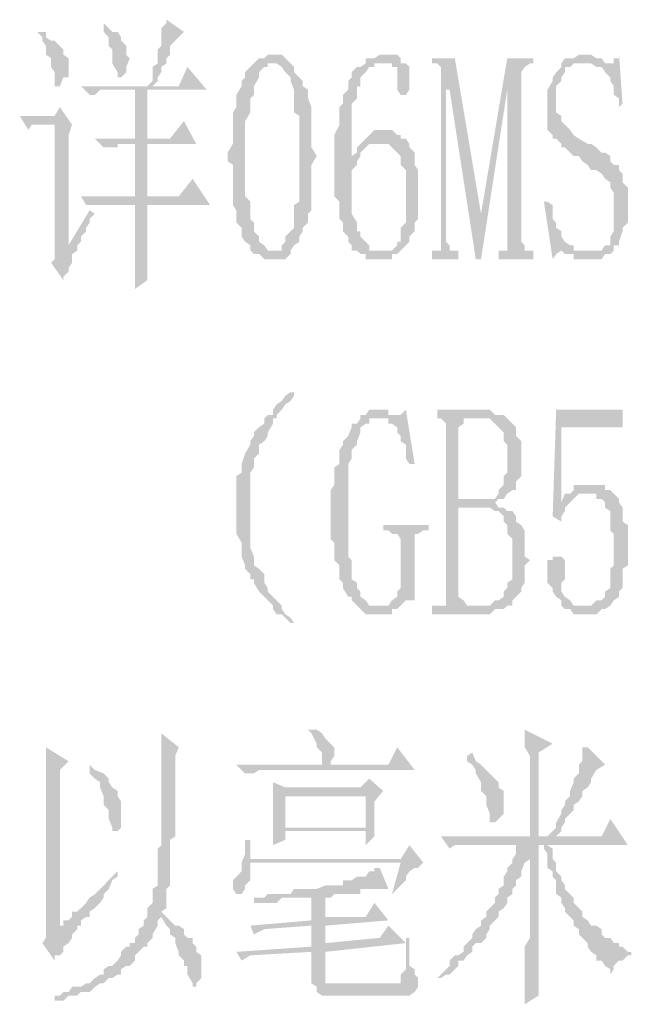
# Paper-space layout '05大样A3' of a CAD drawing. Extents: x 500 to 4453, y 0 to 297.
# Drawn here: x 2427 to 2436, y 159 to 173 of the extents above; entities that cross this region are included whole.
import ezdxf

# ---------------------------------------------------------------- set-up
doc = ezdxf.new("R2010")
doc.units = 0
doc.layers.add('PDF_几何图形', color=7, linetype='CONTINUOUS')
doc.layers.add('PDF_实体填充', color=7, linetype='CONTINUOUS')

psp = doc.layouts.new('05大样A3')

# ---------------------------------------------------------------- hatches: boundary and pattern name
at = {"layer": 'PDF_几何图形', "linetype": 'Continuous', "transparency": 33554687}
for points in [[(2429.063, 172.619), (2429.063, 172.569), (2428.988, 172.494), (2428.988, 172.444), (2428.988, 172.318), (2428.988, 172.243), (2428.938, 172.193), (2428.938, 172.068), (2428.938, 171.993), (2428.863, 171.943), (2428.863, 171.868), (2428.863, 171.743), (2428.788, 171.668), (2428.863, 171.668), (2428.938, 171.743), (2428.938, 171.793), (2428.988, 171.868), (2428.988, 171.943), (2429.063, 171.993), (2429.063, 172.068), (2429.113, 172.118), (2429.113, 172.243), (2429.188, 172.318), (2429.313, 172.444)], [(2428.163, 172.569), (2428.163, 172.569), (2428.163, 172.494), (2428.163, 172.444), (2428.238, 172.368), (2428.238, 172.243), (2428.288, 172.193), (2428.288, 172.118), (2428.288, 172.068), (2428.288, 171.993), (2428.363, 171.868), (2428.363, 171.793), (2428.413, 171.793), (2428.488, 171.868), (2428.488, 171.943), (2428.538, 172.068), (2428.488, 172.118), (2428.488, 172.243), (2428.413, 172.318), (2428.413, 172.368), (2428.363, 172.444), (2428.288, 172.444), (2428.238, 172.494)], [(2427.287, 172.444), (2427.212, 172.444), (2427.287, 172.368), (2427.287, 172.318), (2427.337, 172.243), (2427.337, 172.118), (2427.412, 172.068), (2427.412, 171.993), (2427.412, 171.943), (2427.462, 171.868), (2427.462, 171.793), (2427.462, 171.668), (2427.537, 171.668), (2427.587, 171.793), (2427.662, 171.793), (2427.662, 171.943), (2427.662, 171.993), (2427.662, 172.068), (2427.587, 172.118), (2427.587, 172.193), (2427.537, 172.243), (2427.462, 172.318), (2427.412, 172.318), (2427.337, 172.368), (2427.337, 172.444)], [(2430.588, 172.118), (2430.588, 172.118), (2430.513, 172.118), (2430.463, 172.068), (2430.388, 172.068), (2430.313, 171.993), (2430.263, 171.943), (2430.188, 171.868), (2430.188, 171.793), (2430.138, 171.743), (2430.138, 171.668), (2430.063, 171.543), (2430.063, 171.493), (2430.063, 171.418), (2430.063, 171.368), (2430.013, 171.293), (2430.013, 171.243), (2430.013, 171.118), (2430.013, 171.043), (2430.013, 170.918), (2430.013, 170.843), (2429.938, 170.718), (2429.938, 170.668), (2429.938, 170.593), (2430.013, 170.543), (2430.013, 170.418), (2430.013, 170.343), (2430.013, 170.218), (2430.013, 170.143), (2430.013, 170.018), (2430.013, 169.968), (2430.063, 169.893), (2430.063, 169.843), (2430.063, 169.768), (2430.063, 169.718), (2430.138, 169.643), (2430.138, 169.593), (2430.138, 169.518), (2430.188, 169.443), (2430.263, 169.393), (2430.263, 169.318), (2430.313, 169.268), (2430.388, 169.268), (2430.463, 169.193), (2430.513, 169.193), (2430.588, 169.193), (2430.638, 169.193), (2430.713, 169.193), (2430.763, 169.193), (2430.838, 169.268), (2430.838, 169.318), (2430.588, 169.318), (2430.513, 169.318), (2430.463, 169.393), (2430.388, 169.443), (2430.388, 169.518), (2430.313, 169.593), (2430.313, 169.643), (2430.313, 169.718), (2430.263, 169.768), (2430.263, 169.843), (2430.263, 169.893), (2430.263, 170.018), (2430.188, 170.093), (2430.188, 170.143), (2430.188, 170.293), (2430.188, 170.343), (2430.188, 170.468), (2430.188, 170.543), (2430.188, 170.668), (2430.188, 170.718), (2430.188, 170.843), (2430.188, 170.918), (2430.188, 170.968), (2430.188, 171.118), (2430.188, 171.168), (2430.263, 171.293), (2430.263, 171.368), (2430.263, 171.418), (2430.263, 171.493), (2430.313, 171.543), (2430.313, 171.618), (2430.313, 171.668), (2430.388, 171.793), (2430.388, 171.868), (2430.463, 171.943), (2430.513, 171.943), (2430.513, 171.993), (2430.588, 171.993), (2430.838, 171.993), (2430.763, 172.068), (2430.713, 172.118), (2430.638, 172.118)], [(2432.239, 172.118), (2432.164, 172.118), (2432.114, 172.118), (2432.039, 172.068), (2431.964, 172.068), (2431.914, 172.068), (2431.914, 171.993), (2431.839, 171.943), (2431.789, 171.943), (2431.713, 171.868), (2431.713, 171.793), (2431.663, 171.743), (2431.663, 171.668), (2431.663, 171.618), (2431.588, 171.543), (2431.588, 171.493), (2431.588, 171.418), (2431.538, 171.368), (2431.538, 171.243), (2431.538, 171.168), (2431.538, 171.118), (2431.463, 170.968), (2431.463, 170.918), (2431.463, 170.843), (2431.463, 170.718), (2431.463, 170.593), (2431.463, 170.543), (2431.463, 170.468), (2431.463, 170.418), (2431.463, 170.293), (2431.463, 170.218), (2431.463, 170.093), (2431.538, 170.018), (2431.538, 169.968), (2431.538, 169.843), (2431.538, 169.768), (2431.588, 169.718), (2431.588, 169.643), (2431.588, 169.593), (2431.663, 169.518), (2431.663, 169.443), (2431.713, 169.393), (2431.713, 169.318), (2431.789, 169.318), (2431.839, 169.268), (2431.914, 169.268), (2431.914, 169.193), (2431.964, 169.193), (2432.039, 169.193), (2432.114, 169.193), (2432.164, 169.193), (2432.239, 169.193), (2432.289, 169.193), (2432.289, 169.268), (2432.364, 169.268), (2432.114, 169.318), (2432.039, 169.318), (2431.964, 169.318), (2431.964, 169.393), (2431.914, 169.443), (2431.839, 169.518), (2431.839, 169.593), (2431.789, 169.593), (2431.789, 169.643), (2431.789, 169.718), (2431.713, 169.843), (2431.713, 169.893), (2431.713, 169.968), (2431.713, 170.093), (2431.713, 170.143), (2431.713, 170.293), (2431.713, 170.343), (2431.713, 170.468), (2431.789, 170.543), (2431.713, 170.593), (2431.713, 170.718), (2431.713, 170.843), (2431.713, 170.918), (2431.713, 171.043), (2431.713, 171.168), (2431.713, 171.243), (2431.713, 171.293), (2431.713, 171.418), (2431.789, 171.493), (2431.789, 171.543), (2431.789, 171.618), (2431.789, 171.668), (2431.839, 171.668), (2431.839, 171.743), (2431.839, 171.793), (2431.914, 171.868), (2431.964, 171.943), (2432.039, 171.943), (2432.039, 171.993), (2432.114, 171.993), (2432.164, 171.993), (2432.414, 171.993), (2432.414, 172.068), (2432.364, 172.118), (2432.289, 172.118)], [(2433.189, 172.068), (2432.864, 172.068), (2432.864, 171.993), (2432.939, 171.993), (2432.989, 171.943), (2432.989, 171.868), (2433.114, 171.618), (2433.489, 169.193), (2433.564, 169.843)], [(2434.314, 172.068), (2433.939, 172.068), (2433.564, 169.843), (2433.489, 169.193), (2433.564, 169.193), (2433.939, 171.618), (2434.139, 171.868), (2434.189, 171.943), (2434.264, 171.993), (2434.314, 171.993)], [(2435.014, 172.118), (2435.014, 172.118), (2434.964, 172.118), (2434.889, 172.068), (2434.839, 172.068), (2434.764, 172.068), (2434.714, 171.993), (2434.714, 171.943), (2434.639, 171.868), (2434.589, 171.793), (2434.589, 171.743), (2434.514, 171.618), (2434.514, 171.543), (2434.514, 171.493), (2434.514, 171.418), (2434.514, 171.368), (2434.514, 171.293), (2434.514, 171.243), (2434.514, 171.118), (2434.514, 171.043), (2434.589, 170.968), (2434.589, 170.918), (2434.639, 170.918), (2434.714, 170.843), (2434.714, 170.793), (2434.764, 170.793), (2434.839, 170.718), (2434.889, 170.668), (2434.964, 170.668), (2435.014, 170.593), (2435.089, 170.543), (2435.139, 170.468), (2435.214, 170.468), (2435.289, 170.418), (2435.339, 170.343), (2435.414, 170.293), (2435.414, 170.218), (2435.464, 170.143), (2435.464, 170.093), (2435.464, 170.018), (2435.464, 169.968), (2435.464, 169.843), (2435.464, 169.768), (2435.464, 169.643), (2435.464, 169.593), (2435.414, 169.518), (2435.414, 169.443), (2435.414, 169.393), (2435.339, 169.393), (2435.289, 169.318), (2435.214, 169.318), (2435.139, 169.318), (2435.089, 169.318), (2434.714, 169.318), (2434.764, 169.268), (2434.839, 169.268), (2434.889, 169.268), (2434.889, 169.193), (2434.964, 169.193), (2435.014, 169.193), (2435.089, 169.193), (2435.139, 169.193), (2435.214, 169.193), (2435.289, 169.193), (2435.339, 169.268), (2435.414, 169.268), (2435.464, 169.318), (2435.464, 169.393), (2435.539, 169.393), (2435.539, 169.443), (2435.589, 169.593), (2435.589, 169.643), (2435.665, 169.718), (2435.665, 169.768), (2435.665, 169.843), (2435.665, 169.968), (2435.665, 170.093), (2435.665, 170.143), (2435.665, 170.218), (2435.589, 170.293), (2435.589, 170.418), (2435.539, 170.468), (2435.539, 170.543), (2435.464, 170.543), (2435.414, 170.593), (2435.414, 170.668), (2435.339, 170.718), (2435.289, 170.718), (2435.214, 170.793), (2435.139, 170.843), (2435.089, 170.843), (2434.964, 170.918), (2434.889, 170.968), (2434.839, 171.043), (2434.764, 171.118), (2434.714, 171.168), (2434.714, 171.243), (2434.639, 171.293), (2434.639, 171.368), (2434.639, 171.418), (2434.639, 171.493), (2434.639, 171.618), (2434.639, 171.668), (2434.714, 171.743), (2434.714, 171.793), (2434.764, 171.868), (2434.764, 171.943), (2434.839, 171.943), (2434.889, 171.993), (2434.964, 171.993), (2435.014, 171.993), (2435.414, 171.993), (2435.339, 171.993), (2435.289, 172.068), (2435.214, 172.068), (2435.139, 172.118), (2435.089, 172.118)], [(2435.539, 172.118), (2435.539, 172.068), (2435.464, 172.068), (2435.464, 171.993), (2435.414, 171.993), (2435.014, 171.993), (2435.089, 171.993), (2435.139, 171.993), (2435.214, 171.943), (2435.289, 171.943), (2435.339, 171.868), (2435.414, 171.793), (2435.414, 171.743), (2435.464, 171.668), (2435.464, 171.543), (2435.539, 171.493), (2435.539, 171.368), (2435.589, 171.418)], [(2429.363, 171.943), (2429.238, 171.668), (2428.863, 171.668), (2428.788, 171.668), (2427.838, 171.668), (2427.963, 171.543), (2428.038, 171.543), (2428.113, 171.618), (2428.163, 171.618), (2428.613, 171.618), (2428.788, 171.618), (2429.638, 171.618)], [(2430.838, 171.993), (2430.588, 171.993), (2430.638, 171.993), (2430.713, 171.943), (2430.763, 171.868), (2430.838, 171.793), (2430.838, 171.743), (2430.888, 171.618), (2430.888, 171.543), (2430.888, 171.418), (2430.888, 171.368), (2430.888, 171.293), (2430.963, 171.243), (2430.963, 171.118), (2430.963, 171.043), (2430.963, 170.968), (2430.963, 170.843), (2430.963, 170.793), (2430.963, 170.668), (2430.963, 170.593), (2430.963, 170.468), (2430.963, 170.343), (2430.963, 170.293), (2430.963, 170.218), (2430.963, 170.093), (2430.963, 170.018), (2430.888, 169.968), (2430.888, 169.843), (2430.888, 169.768), (2430.888, 169.718), (2430.888, 169.643), (2430.838, 169.593), (2430.763, 169.518), (2430.763, 169.443), (2430.713, 169.393), (2430.713, 169.318), (2430.638, 169.318), (2430.588, 169.318), (2430.838, 169.318), (2430.888, 169.393), (2430.963, 169.443), (2430.963, 169.518), (2431.013, 169.593), (2431.013, 169.643), (2431.088, 169.718), (2431.088, 169.768), (2431.088, 169.843), (2431.138, 169.893), (2431.138, 170.018), (2431.138, 170.093), (2431.138, 170.143), (2431.138, 170.293), (2431.138, 170.343), (2431.138, 170.468), (2431.138, 170.543), (2431.213, 170.668), (2431.138, 170.793), (2431.138, 170.843), (2431.138, 170.968), (2431.138, 171.043), (2431.138, 171.168), (2431.138, 171.243), (2431.138, 171.293), (2431.138, 171.368), (2431.088, 171.493), (2431.088, 171.543), (2431.088, 171.618), (2431.013, 171.668), (2431.013, 171.743), (2430.963, 171.793), (2430.888, 171.868), (2430.888, 171.943)], [(2432.414, 171.993), (2432.164, 171.993), (2432.239, 171.993), (2432.289, 171.993), (2432.289, 171.943), (2432.364, 171.943), (2432.364, 171.868), (2432.364, 171.793), (2432.364, 171.743), (2432.364, 171.668), (2432.364, 171.618), (2432.414, 171.543), (2432.489, 171.543), (2432.539, 171.618), (2432.539, 171.668), (2432.539, 171.743), (2432.539, 171.793), (2432.539, 171.943), (2432.489, 171.993)], [(2432.989, 171.868), (2432.989, 169.443), (2432.989, 169.393), (2432.989, 169.318), (2432.939, 169.318), (2432.864, 169.318), (2432.864, 169.193), (2433.239, 169.193), (2433.239, 169.318), (2433.189, 169.318), (2433.114, 169.318), (2433.114, 169.393), (2433.064, 169.443), (2433.064, 171.618), (2433.114, 171.618)], [(2434.139, 171.868), (2433.939, 171.618), (2433.939, 169.443), (2433.939, 169.393), (2433.939, 169.318), (2433.889, 169.318), (2433.814, 169.318), (2433.814, 169.193), (2434.314, 169.193), (2434.314, 169.318), (2434.264, 169.318), (2434.189, 169.318), (2434.189, 169.393), (2434.139, 169.443)], [(2427.537, 171.368), (2427.462, 171.243), (2426.962, 171.243), (2427.087, 171.043), (2427.137, 171.118), (2427.212, 171.118), (2427.287, 171.118), (2427.337, 171.118), (2427.462, 171.118), (2427.712, 171.118)], [(2427.712, 171.118), (2427.462, 171.118), (2427.462, 169.393), (2427.462, 169.318), (2427.462, 169.193), (2427.412, 169.143), (2427.587, 168.893), (2427.587, 168.943), (2427.662, 169.018), (2427.662, 169.068), (2427.712, 169.143), (2427.712, 169.268), (2427.787, 169.318), (2427.787, 169.393), (2427.662, 169.393), (2427.662, 170.968)], [(2429.313, 171.168), (2429.113, 170.918), (2428.788, 170.918), (2428.613, 170.918), (2428.038, 170.918), (2428.163, 170.793), (2428.238, 170.793), (2428.288, 170.793), (2428.363, 170.793), (2428.363, 170.843), (2428.613, 170.843), (2428.788, 170.843), (2429.488, 170.843)], [(2432.164, 171.043), (2432.114, 171.043), (2432.039, 171.043), (2431.964, 170.968), (2431.914, 170.918), (2431.839, 170.843), (2432.164, 170.843), (2432.239, 170.843), (2432.289, 170.793), (2432.364, 170.718), (2432.414, 170.668), (2432.414, 170.593), (2432.414, 170.543), (2432.489, 170.468), (2432.489, 170.343), (2432.489, 170.293), (2432.489, 170.143), (2432.489, 170.093), (2432.489, 170.018), (2432.489, 169.893), (2432.489, 169.843), (2432.489, 169.718), (2432.414, 169.643), (2432.414, 169.593), (2432.414, 169.518), (2432.414, 169.443), (2432.364, 169.443), (2432.364, 169.393), (2432.289, 169.318), (2432.239, 169.318), (2432.164, 169.318), (2432.114, 169.318), (2432.364, 169.268), (2432.414, 169.318), (2432.489, 169.393), (2432.539, 169.443), (2432.539, 169.518), (2432.614, 169.593), (2432.614, 169.643), (2432.614, 169.718), (2432.664, 169.768), (2432.664, 169.893), (2432.664, 169.968), (2432.664, 170.093), (2432.664, 170.143), (2432.664, 170.218), (2432.664, 170.293), (2432.664, 170.418), (2432.664, 170.468), (2432.614, 170.543), (2432.614, 170.593), (2432.614, 170.718), (2432.539, 170.793), (2432.539, 170.843), (2432.489, 170.918), (2432.414, 170.918), (2432.414, 170.968), (2432.364, 170.968), (2432.289, 171.043), (2432.239, 171.043)], [(2431.839, 170.843), (2431.789, 170.793), (2431.789, 170.718), (2431.713, 170.668), (2431.713, 170.593), (2431.789, 170.543), (2431.789, 170.593), (2431.839, 170.668), (2431.839, 170.718), (2431.914, 170.793), (2431.964, 170.843), (2432.039, 170.843), (2432.114, 170.843), (2432.164, 170.843)], [(2429.438, 170.343), (2429.238, 170.093), (2428.788, 170.093), (2428.613, 170.093), (2427.838, 170.093), (2427.913, 169.968), (2427.963, 169.968), (2428.038, 169.968), (2428.113, 169.968), (2428.163, 169.968), (2428.613, 169.968), (2428.788, 169.968), (2429.688, 169.968)], [(2428.788, 169.968), (2428.613, 169.968), (2428.613, 169.893), (2428.613, 169.768), (2428.613, 169.718), (2428.613, 169.643), (2428.613, 169.518), (2428.613, 169.443), (2428.613, 169.393), (2428.613, 169.268), (2428.613, 169.193), (2428.613, 169.143), (2428.613, 169.018), (2428.613, 168.943), (2428.613, 168.818), (2428.613, 168.768), (2428.788, 168.893), (2428.788, 168.943), (2428.788, 169.018), (2428.788, 169.068), (2428.788, 169.143), (2428.788, 169.193), (2428.788, 169.268), (2428.788, 169.393), (2428.788, 169.443), (2428.788, 169.593), (2428.788, 169.643), (2428.788, 169.768), (2428.788, 169.893)], [(2434.514, 170.018), (2434.464, 170.018), (2434.589, 169.193), (2434.639, 169.268), (2434.714, 169.318), (2435.089, 169.318), (2435.014, 169.318), (2434.964, 169.318), (2434.889, 169.318), (2434.889, 169.393), (2434.839, 169.393), (2434.764, 169.443), (2434.714, 169.518), (2434.714, 169.593), (2434.639, 169.643), (2434.639, 169.718), (2434.589, 169.768), (2434.589, 169.843), (2434.589, 169.968)], [(2427.963, 169.893), (2427.662, 169.393), (2427.787, 169.393), (2427.838, 169.443), (2427.838, 169.518), (2427.913, 169.593), (2427.913, 169.643), (2427.963, 169.718), (2427.963, 169.768), (2428.038, 169.843)], [(2430.838, 167.292), (2430.838, 167.292), (2430.763, 167.242), (2430.713, 167.167), (2430.638, 167.117), (2430.588, 167.042), (2430.588, 166.967), (2430.513, 166.967), (2430.463, 166.917), (2430.463, 166.842), (2430.388, 166.792), (2430.313, 166.717), (2430.313, 166.667), (2430.263, 166.592), (2430.263, 166.542), (2430.188, 166.417), (2430.138, 166.267), (2430.138, 166.217), (2430.138, 166.142), (2430.063, 166.092), (2430.063, 166.017), (2430.063, 165.892), (2430.063, 165.842), (2430.063, 165.767), (2430.063, 165.642), (2430.063, 165.592), (2430.063, 165.517), (2430.063, 165.392), (2430.063, 165.317), (2430.063, 165.267), (2430.138, 165.142), (2430.138, 165.067), (2430.138, 165.017), (2430.138, 164.942), (2430.188, 164.817), (2430.188, 164.767), (2430.263, 164.692), (2430.263, 164.617), (2430.313, 164.617), (2430.313, 164.567), (2430.388, 164.442), (2430.463, 164.367), (2430.513, 164.316), (2430.588, 164.241), (2430.588, 164.191), (2430.638, 164.116), (2430.713, 164.116), (2430.763, 164.066), (2430.838, 163.991), (2430.888, 163.991), (2430.838, 164.066), (2430.763, 164.116), (2430.713, 164.191), (2430.713, 164.241), (2430.638, 164.316), (2430.588, 164.367), (2430.513, 164.442), (2430.513, 164.492), (2430.463, 164.567), (2430.463, 164.692), (2430.388, 164.767), (2430.313, 164.817), (2430.313, 164.892), (2430.313, 164.942), (2430.263, 165.067), (2430.263, 165.142), (2430.263, 165.192), (2430.263, 165.317), (2430.263, 165.392), (2430.263, 165.517), (2430.263, 165.592), (2430.263, 165.717), (2430.263, 165.767), (2430.263, 165.892), (2430.263, 165.967), (2430.263, 166.092), (2430.263, 166.142), (2430.313, 166.217), (2430.313, 166.267), (2430.313, 166.342), (2430.388, 166.417), (2430.388, 166.467), (2430.388, 166.542), (2430.463, 166.592), (2430.513, 166.667), (2430.513, 166.717), (2430.588, 166.842), (2430.588, 166.917), (2430.638, 166.917), (2430.638, 166.967), (2430.713, 167.042), (2430.763, 167.117), (2430.838, 167.167), (2430.888, 167.242), (2430.888, 167.292)], [(2432.114, 167.042), (2432.114, 167.042), (2432.039, 167.042), (2431.964, 167.042), (2431.914, 166.967), (2431.839, 166.967), (2431.839, 166.917), (2431.789, 166.842), (2431.713, 166.842), (2431.713, 166.792), (2431.663, 166.667), (2431.588, 166.592), (2431.588, 166.542), (2431.538, 166.467), (2431.538, 166.417), (2431.538, 166.267), (2431.463, 166.217), (2431.463, 166.142), (2431.463, 166.092), (2431.463, 165.967), (2431.413, 165.892), (2431.413, 165.842), (2431.413, 165.717), (2431.413, 165.642), (2431.413, 165.517), (2431.413, 165.442), (2431.413, 165.392), (2431.413, 165.267), (2431.413, 165.192), (2431.463, 165.142), (2431.463, 165.017), (2431.463, 164.942), (2431.463, 164.892), (2431.538, 164.817), (2431.538, 164.692), (2431.538, 164.617), (2431.588, 164.567), (2431.588, 164.492), (2431.663, 164.367), (2431.713, 164.367), (2431.713, 164.316), (2431.789, 164.241), (2431.839, 164.191), (2431.914, 164.116), (2431.964, 164.116), (2432.039, 164.116), (2432.114, 164.116), (2432.164, 164.116), (2432.239, 164.116), (2432.289, 164.116), (2432.289, 164.191), (2432.364, 164.191), (2432.114, 164.241), (2432.039, 164.241), (2431.964, 164.241), (2431.914, 164.316), (2431.839, 164.367), (2431.839, 164.442), (2431.789, 164.492), (2431.789, 164.567), (2431.713, 164.617), (2431.713, 164.692), (2431.713, 164.767), (2431.713, 164.892), (2431.663, 164.942), (2431.663, 165.017), (2431.663, 165.142), (2431.663, 165.192), (2431.663, 165.267), (2431.663, 165.392), (2431.663, 165.442), (2431.663, 165.517), (2431.663, 165.642), (2431.663, 165.717), (2431.663, 165.842), (2431.663, 165.967), (2431.663, 166.017), (2431.663, 166.092), (2431.663, 166.217), (2431.663, 166.267), (2431.713, 166.342), (2431.713, 166.417), (2431.713, 166.467), (2431.789, 166.542), (2431.789, 166.592), (2431.839, 166.717), (2431.839, 166.792), (2431.914, 166.842), (2431.964, 166.842), (2431.964, 166.917), (2432.039, 166.917), (2432.114, 166.917), (2432.364, 166.967), (2432.239, 166.967), (2432.239, 167.042), (2432.164, 167.042)], [(2432.489, 167.042), (2432.489, 167.042), (2432.414, 166.967), (2432.364, 166.967), (2432.114, 166.917), (2432.164, 166.917), (2432.239, 166.917), (2432.239, 166.842), (2432.289, 166.842), (2432.364, 166.792), (2432.364, 166.717), (2432.414, 166.667), (2432.414, 166.592), (2432.489, 166.542), (2432.489, 166.467), (2432.489, 166.342), (2432.539, 166.267), (2432.614, 166.267)], [(2433.564, 167.042), (2432.939, 167.042), (2432.939, 166.917), (2432.989, 166.917), (2433.489, 166.917), (2433.564, 166.917), (2433.639, 166.917), (2433.689, 166.917), (2433.764, 166.842), (2433.814, 166.792), (2433.889, 166.717), (2433.889, 166.592), (2433.939, 166.542), (2433.939, 166.467), (2433.939, 166.342), (2433.939, 166.217), (2433.939, 166.142), (2433.889, 166.092), (2433.889, 166.017), (2433.889, 165.967), (2433.814, 165.892), (2433.814, 165.842), (2433.764, 165.767), (2433.689, 165.767), (2433.639, 165.767), (2433.564, 165.767), (2433.239, 165.767), (2433.764, 165.717), (2433.814, 165.767), (2433.889, 165.767), (2433.939, 165.842), (2434.014, 165.892), (2434.064, 165.892), (2434.064, 165.967), (2434.064, 166.017), (2434.139, 166.092), (2434.139, 166.142), (2434.139, 166.267), (2434.139, 166.342), (2434.139, 166.417), (2434.139, 166.542), (2434.139, 166.592), (2434.064, 166.667), (2434.064, 166.717), (2434.064, 166.792), (2434.014, 166.842), (2433.939, 166.917), (2433.889, 166.967), (2433.814, 166.967), (2433.764, 166.967), (2433.689, 167.042)], [(2435.589, 167.042), (2434.639, 167.042), (2434.589, 165.517), (2434.714, 165.442), (2434.714, 165.517), (2434.764, 165.592), (2434.714, 165.642), (2434.714, 166.792), (2435.589, 166.792)], [(2432.989, 166.917), (2432.989, 166.917), (2433.064, 166.842), (2433.064, 166.792), (2433.064, 164.367), (2433.064, 164.316), (2433.064, 164.241), (2432.989, 164.241), (2433.364, 164.241), (2433.314, 164.316), (2433.239, 164.367), (2433.239, 165.642), (2433.564, 165.642), (2433.814, 165.642), (2433.764, 165.717), (2433.239, 165.767), (2433.239, 166.792), (2433.314, 166.842), (2433.314, 166.917), (2433.364, 166.917), (2433.489, 166.917)], [(2435.139, 165.967), (2435.089, 165.967), (2435.014, 165.967), (2434.964, 165.967), (2434.889, 165.967), (2434.889, 165.892), (2434.839, 165.842), (2435.089, 165.842), (2435.139, 165.842), (2435.214, 165.842), (2435.214, 165.767), (2435.289, 165.767), (2435.339, 165.717), (2435.339, 165.642), (2435.414, 165.592), (2435.414, 165.517), (2435.414, 165.442), (2435.414, 165.317), (2435.464, 165.267), (2435.464, 165.142), (2435.464, 165.067), (2435.464, 165.017), (2435.464, 164.892), (2435.464, 164.817), (2435.414, 164.767), (2435.414, 164.617), (2435.414, 164.567), (2435.414, 164.492), (2435.339, 164.442), (2435.339, 164.367), (2435.289, 164.316), (2435.214, 164.316), (2435.139, 164.241), (2435.089, 164.241), (2435.414, 164.241), (2435.464, 164.316), (2435.539, 164.367), (2435.539, 164.442), (2435.589, 164.492), (2435.589, 164.567), (2435.589, 164.617), (2435.589, 164.767), (2435.665, 164.817), (2435.665, 164.892), (2435.665, 165.017), (2435.665, 165.067), (2435.665, 165.142), (2435.665, 165.192), (2435.665, 165.317), (2435.665, 165.392), (2435.589, 165.442), (2435.589, 165.592), (2435.589, 165.642), (2435.539, 165.717), (2435.539, 165.767), (2435.464, 165.842), (2435.414, 165.892), (2435.339, 165.892), (2435.339, 165.967), (2435.289, 165.967), (2435.214, 165.967)], [(2434.839, 165.842), (2434.764, 165.842), (2434.714, 165.717), (2434.714, 165.642), (2434.764, 165.592), (2434.764, 165.642), (2434.839, 165.717), (2434.889, 165.767), (2434.964, 165.842), (2435.014, 165.842), (2435.089, 165.842)], [(2433.814, 165.642), (2433.564, 165.642), (2433.639, 165.642), (2433.689, 165.642), (2433.764, 165.592), (2433.814, 165.592), (2433.889, 165.517), (2433.889, 165.442), (2433.939, 165.392), (2433.939, 165.317), (2433.939, 165.267), (2434.014, 165.192), (2434.014, 165.142), (2434.014, 165.017), (2434.014, 164.942), (2434.014, 164.892), (2434.014, 164.817), (2434.014, 164.692), (2434.014, 164.617), (2433.939, 164.567), (2433.939, 164.492), (2433.889, 164.442), (2433.889, 164.367), (2433.814, 164.316), (2433.764, 164.316), (2433.689, 164.241), (2433.639, 164.241), (2433.564, 164.241), (2433.364, 164.241), (2432.989, 164.241), (2432.864, 164.241), (2432.864, 164.116), (2433.639, 164.116), (2433.689, 164.116), (2433.764, 164.191), (2433.814, 164.191), (2433.889, 164.191), (2433.939, 164.241), (2434.014, 164.241), (2434.014, 164.316), (2434.064, 164.367), (2434.139, 164.442), (2434.139, 164.492), (2434.189, 164.567), (2434.189, 164.617), (2434.189, 164.692), (2434.189, 164.817), (2434.264, 164.892), (2434.189, 164.942), (2434.189, 165.067), (2434.189, 165.142), (2434.189, 165.192), (2434.189, 165.317), (2434.139, 165.392), (2434.064, 165.442), (2434.064, 165.517), (2434.014, 165.592), (2433.939, 165.592), (2433.889, 165.642)], [(2432.814, 165.392), (2432.164, 165.392), (2432.164, 165.317), (2432.239, 165.317), (2432.289, 165.267), (2432.364, 165.267), (2432.414, 165.192), (2432.414, 165.067), (2432.414, 164.567), (2432.414, 164.492), (2432.364, 164.442), (2432.364, 164.367), (2432.289, 164.316), (2432.539, 164.316), (2432.614, 164.316), (2432.614, 165.142), (2432.614, 165.192), (2432.614, 165.267), (2432.664, 165.267), (2432.739, 165.317), (2432.814, 165.317)], [(2434.639, 164.942), (2434.639, 164.942), (2434.589, 164.942), (2434.589, 164.892), (2434.514, 164.892), (2434.514, 164.817), (2434.514, 164.692), (2434.514, 164.617), (2434.514, 164.567), (2434.589, 164.492), (2434.589, 164.442), (2434.639, 164.367), (2434.714, 164.316), (2434.714, 164.241), (2434.764, 164.191), (2434.839, 164.191), (2434.889, 164.116), (2434.964, 164.116), (2435.014, 164.116), (2435.089, 164.116), (2435.139, 164.116), (2435.214, 164.116), (2435.289, 164.191), (2435.339, 164.191), (2435.414, 164.241), (2435.089, 164.241), (2435.014, 164.241), (2434.964, 164.241), (2434.889, 164.241), (2434.839, 164.316), (2434.764, 164.367), (2434.714, 164.442), (2434.714, 164.492), (2434.714, 164.567), (2434.764, 164.617), (2434.764, 164.692), (2434.764, 164.767), (2434.764, 164.817), (2434.764, 164.892), (2434.714, 164.942)], [(2432.289, 164.316), (2432.289, 164.316), (2432.239, 164.241), (2432.164, 164.241), (2432.114, 164.241), (2432.364, 164.191), (2432.414, 164.241), (2432.489, 164.316), (2432.539, 164.316)], [(2428.988, 162.416), (2428.988, 162.266), (2428.988, 162.141), (2428.988, 162.016), (2428.988, 161.891), (2428.988, 161.766), (2428.988, 161.641), (2428.988, 161.591), (2428.988, 161.441), (2428.988, 161.391), (2428.988, 161.266), (2428.988, 161.141), (2428.988, 161.066), (2428.988, 161.016), (2428.988, 160.891), (2428.988, 160.816), (2428.938, 160.766), (2428.938, 160.691), (2428.938, 160.616), (2428.938, 160.566), (2428.938, 160.491), (2428.938, 160.441), (2428.938, 160.365), (2428.938, 160.315), (2428.938, 160.24), (2428.863, 160.19), (2428.863, 160.065), (2428.863, 159.99), (2428.788, 159.915), (2428.788, 159.79), (2428.738, 159.74), (2428.738, 159.665), (2428.663, 159.615), (2428.663, 159.54), (2428.613, 159.49), (2428.613, 159.415), (2428.538, 159.415), (2428.538, 159.365), (2428.488, 159.365), (2428.413, 159.29), (2428.413, 159.24), (2428.363, 159.165), (2428.288, 159.09), (2428.238, 159.09), (2428.163, 159.04), (2428.163, 158.965), (2428.113, 158.965), (2428.038, 158.915), (2427.963, 158.84), (2427.913, 158.84), (2427.838, 158.79), (2427.787, 158.79), (2427.712, 158.79), (2427.662, 158.715), (2427.587, 158.715), (2427.537, 158.665), (2427.462, 158.665), (2427.462, 158.59), (2427.537, 158.59), (2427.587, 158.59), (2427.662, 158.665), (2427.712, 158.665), (2427.787, 158.665), (2427.838, 158.715), (2427.913, 158.715), (2427.963, 158.715), (2428.038, 158.79), (2428.113, 158.84), (2428.163, 158.84), (2428.238, 158.915), (2428.288, 158.915), (2428.363, 158.965), (2428.413, 158.965), (2428.413, 159.04), (2428.488, 159.09), (2428.538, 159.09), (2428.613, 159.165), (2428.613, 159.24), (2428.663, 159.29), (2428.738, 159.365), (2428.788, 159.365), (2428.788, 159.415), (2428.863, 159.49), (2428.863, 159.54), (2428.938, 159.665), (2428.938, 159.74), (2428.988, 159.79), (2429.063, 159.79), (2428.988, 159.865), (2429.063, 159.915), (2429.063, 159.99), (2429.063, 160.065), (2429.063, 160.19), (2429.113, 160.24), (2429.113, 160.315), (2429.113, 160.441), (2429.113, 160.491), (2429.113, 160.566), (2429.113, 160.691), (2429.113, 160.766), (2429.113, 160.816), (2429.113, 160.891), (2429.188, 160.941), (2429.188, 161.016), (2429.188, 161.066), (2429.188, 161.191), (2429.188, 161.266), (2429.188, 161.316), (2429.188, 161.441), (2429.188, 161.516), (2429.188, 161.641), (2429.188, 161.716), (2429.188, 161.841), (2429.188, 161.966), (2429.188, 162.091), (2429.238, 162.216)], [(2431.138, 162.466), (2431.088, 162.466), (2431.138, 162.416), (2431.213, 162.266), (2431.213, 162.216), (2431.288, 162.141), (2431.288, 162.091), (2431.288, 162.016), (2431.288, 161.966), (2431.413, 161.966), (2431.413, 162.016), (2431.463, 162.091), (2431.463, 162.141), (2431.463, 162.216), (2431.413, 162.266), (2431.338, 162.341), (2431.288, 162.416), (2431.213, 162.466)], [(2434.189, 162.466), (2434.189, 162.466), (2434.189, 162.341), (2434.189, 162.266), (2434.189, 162.216), (2434.264, 162.091), (2434.264, 162.016), (2434.264, 161.966), (2434.264, 160.941), (2434.389, 160.941), (2434.389, 162.141), (2434.589, 162.266)], [(2427.337, 162.216), (2427.337, 162.141), (2427.337, 162.091), (2427.337, 162.016), (2427.337, 161.966), (2427.337, 161.841), (2427.337, 161.766), (2427.337, 161.716), (2427.337, 161.591), (2427.337, 161.516), (2427.337, 161.391), (2427.337, 159.74), (2427.337, 159.665), (2427.337, 159.54), (2427.337, 159.49), (2427.287, 159.415), (2427.462, 159.165), (2427.462, 159.24), (2427.537, 159.24), (2427.587, 159.29), (2427.587, 159.365), (2427.662, 159.415), (2427.712, 159.49), (2427.712, 159.54), (2427.787, 159.615), (2427.787, 159.665), (2427.537, 159.665), (2427.537, 161.891), (2427.662, 162.016)], [(2432.364, 162.216), (2432.239, 161.966), (2431.413, 161.966), (2431.288, 161.966), (2430.063, 161.966), (2430.188, 161.841), (2430.263, 161.841), (2430.313, 161.841), (2430.388, 161.891), (2430.463, 161.891), (2432.614, 161.891)], [(2435.089, 162.216), (2435.014, 162.216), (2435.014, 162.091), (2435.014, 162.016), (2434.964, 161.966), (2434.964, 161.891), (2434.964, 161.841), (2434.889, 161.766), (2434.889, 161.716), (2434.839, 161.591), (2434.839, 161.516), (2434.764, 161.441), (2434.764, 161.391), (2434.714, 161.316), (2434.714, 161.266), (2434.639, 161.141), (2434.639, 161.066), (2434.589, 161.016), (2434.514, 160.941), (2434.639, 160.941), (2434.714, 161.016), (2434.714, 161.066), (2434.764, 161.141), (2434.764, 161.191), (2434.839, 161.266), (2434.889, 161.316), (2434.889, 161.391), (2434.964, 161.441), (2435.014, 161.516), (2435.014, 161.591), (2435.089, 161.641), (2435.139, 161.716), (2435.139, 161.766), (2435.214, 161.891), (2435.339, 161.966)], [(2433.439, 162.141), (2433.364, 162.091), (2433.364, 162.016), (2433.439, 161.966), (2433.489, 161.891), (2433.489, 161.841), (2433.564, 161.716), (2433.564, 161.641), (2433.564, 161.591), (2433.639, 161.516), (2433.639, 161.441), (2433.639, 161.391), (2433.689, 161.266), (2433.689, 161.191), (2433.689, 161.141), (2433.764, 161.141), (2433.814, 161.191), (2433.889, 161.266), (2433.889, 161.391), (2433.889, 161.441), (2433.889, 161.591), (2433.814, 161.641), (2433.814, 161.716), (2433.764, 161.766), (2433.689, 161.841), (2433.639, 161.891), (2433.564, 161.966), (2433.489, 162.016)], [(2427.963, 161.966), (2427.963, 161.966), (2427.963, 161.841), (2428.038, 161.766), (2428.113, 161.716), (2428.113, 161.641), (2428.163, 161.516), (2428.163, 161.441), (2428.163, 161.391), (2428.238, 161.316), (2428.238, 161.266), (2428.238, 161.191), (2428.288, 161.066), (2428.288, 161.016), (2428.363, 161.016), (2428.413, 161.066), (2428.413, 161.141), (2428.413, 161.266), (2428.413, 161.316), (2428.413, 161.391), (2428.413, 161.441), (2428.363, 161.516), (2428.363, 161.591), (2428.288, 161.641), (2428.238, 161.716), (2428.238, 161.766), (2428.163, 161.841), (2428.038, 161.891)], [(2430.588, 161.716), (2430.588, 161.716), (2430.588, 161.641), (2430.588, 161.516), (2431.914, 161.516), (2431.914, 161.066), (2430.763, 161.066), (2432.039, 161.066), (2432.039, 161.191), (2432.039, 161.266), (2432.039, 161.316), (2432.039, 161.441), (2432.164, 161.591), (2430.763, 161.641)], [(2430.588, 161.516), (2430.588, 161.441), (2430.588, 161.391), (2430.588, 161.266), (2430.588, 161.141), (2430.588, 161.066), (2430.588, 161.016), (2430.588, 160.891), (2430.588, 160.816), (2430.763, 160.891), (2430.763, 161.016), (2431.914, 161.016), (2432.039, 161.016), (2432.039, 161.066), (2430.763, 161.066), (2430.763, 161.516), (2431.914, 161.516)], [(2435.414, 161.191), (2435.289, 160.941), (2434.639, 160.941), (2434.514, 160.941), (2434.389, 160.941), (2434.264, 160.941), (2432.989, 160.941), (2433.114, 160.766), (2433.189, 160.816), (2433.239, 160.816), (2433.314, 160.816), (2433.364, 160.816), (2434.064, 160.816), (2434.514, 160.816), (2435.665, 160.816)], [(2432.539, 160.816), (2432.414, 160.616), (2430.263, 160.616), (2430.138, 160.566), (2430.138, 160.491), (2430.138, 160.441), (2430.063, 160.365), (2430.013, 160.315), (2430.013, 160.24), (2430.013, 160.19), (2430.063, 160.115), (2430.138, 160.115), (2430.188, 160.19), (2430.188, 160.24), (2430.263, 160.315), (2430.263, 160.365), (2430.263, 160.441), (2430.263, 160.566), (2432.414, 160.566), (2432.739, 160.566)], [(2430.263, 160.891), (2430.188, 160.891), (2430.188, 160.766), (2430.188, 160.691), (2430.138, 160.566), (2430.263, 160.616)], [(2434.064, 160.816), (2434.064, 160.766), (2434.064, 160.691), (2434.014, 160.616), (2434.264, 160.616), (2434.264, 160.566), (2434.264, 160.441), (2434.264, 160.315), (2434.264, 160.19), (2434.264, 160.065), (2434.264, 159.915), (2434.264, 159.865), (2434.264, 159.74), (2434.264, 159.665), (2434.264, 159.54), (2434.264, 159.49), (2434.189, 159.365), (2434.189, 159.29), (2434.189, 159.165), (2434.189, 159.09), (2434.189, 159.04), (2434.189, 158.965), (2434.189, 158.915), (2434.189, 158.84), (2434.189, 158.79), (2434.189, 158.715), (2434.189, 158.665), (2434.189, 158.59), (2434.189, 158.54), (2434.389, 158.665), (2434.389, 158.715), (2434.389, 158.84), (2434.389, 158.915), (2434.389, 158.965), (2434.389, 159.09), (2434.389, 159.24), (2434.389, 160.816), (2434.464, 160.816)], [(2434.514, 160.816), (2434.064, 160.816), (2434.464, 160.816), (2434.464, 160.766), (2434.514, 160.691), (2434.514, 160.616), (2434.514, 160.491), (2434.589, 160.441), (2434.589, 160.365), (2434.639, 160.315), (2434.639, 160.19), (2434.639, 160.115), (2434.714, 160.065), (2434.714, 159.99), (2434.764, 159.915), (2434.764, 159.865), (2434.839, 159.79), (2434.889, 159.74), (2434.889, 159.665), (2434.964, 159.615), (2434.964, 159.54), (2435.014, 159.49), (2435.089, 159.415), (2435.089, 159.365), (2435.139, 159.29), (2435.214, 159.24), (2435.214, 159.165), (2435.289, 159.165), (2435.339, 159.09), (2435.414, 159.04), (2435.414, 158.965), (2435.464, 159.04), (2435.464, 159.09), (2435.539, 159.165), (2435.589, 159.165), (2435.665, 159.24), (2435.715, 159.24), (2435.715, 159.29), (2435.665, 159.29), (2435.589, 159.365), (2435.539, 159.365), (2435.539, 159.415), (2435.464, 159.415), (2435.414, 159.49), (2435.339, 159.49), (2435.289, 159.54), (2435.289, 159.615), (2435.214, 159.665), (2435.139, 159.665), (2435.089, 159.74), (2435.014, 159.79), (2435.014, 159.865), (2434.964, 159.915), (2434.889, 159.99), (2434.889, 160.065), (2434.839, 160.115), (2434.764, 160.19), (2434.764, 160.24), (2434.714, 160.315), (2434.714, 160.365), (2434.639, 160.441), (2434.639, 160.566), (2434.589, 160.616), (2434.589, 160.691), (2434.589, 160.766)], [(2432.739, 160.566), (2432.414, 160.566), (2432.289, 160.115), (2432.364, 160.19), (2432.414, 160.24), (2432.489, 160.315), (2432.489, 160.365), (2432.539, 160.441), (2432.614, 160.491), (2432.664, 160.491)], [(2434.014, 160.616), (2434.014, 160.566), (2433.939, 160.491), (2433.939, 160.441), (2433.889, 160.365), (2433.889, 160.24), (2433.814, 160.19), (2433.814, 160.115), (2433.764, 160.065), (2433.764, 159.99), (2433.689, 159.915), (2433.639, 159.865), (2433.639, 159.79), (2433.564, 159.74), (2433.564, 159.665), (2433.489, 159.615), (2433.439, 159.54), (2433.439, 159.49), (2433.364, 159.415), (2433.314, 159.365), (2433.314, 159.29), (2433.239, 159.24), (2433.189, 159.24), (2433.114, 159.165), (2433.114, 159.09), (2433.064, 159.04), (2432.989, 158.965), (2432.939, 158.915), (2432.989, 158.915), (2433.064, 158.965), (2433.114, 158.965), (2433.189, 159.04), (2433.239, 159.09), (2433.239, 159.165), (2433.314, 159.165), (2433.364, 159.24), (2433.439, 159.29), (2433.439, 159.365), (2433.489, 159.415), (2433.564, 159.415), (2433.639, 159.49), (2433.639, 159.54), (2433.689, 159.615), (2433.689, 159.665), (2433.764, 159.74), (2433.814, 159.79), (2433.814, 159.865), (2433.889, 159.915), (2433.939, 159.99), (2433.939, 160.065), (2434.014, 160.115), (2434.014, 160.19), (2434.064, 160.24), (2434.064, 160.315), (2434.139, 160.365), (2434.139, 160.441), (2434.189, 160.566), (2434.264, 160.616)], [(2428.363, 160.441), (2428.288, 160.365), (2428.238, 160.315), (2428.163, 160.24), (2428.113, 160.19), (2428.038, 160.115), (2427.963, 160.065), (2427.913, 159.99), (2427.838, 159.915), (2427.787, 159.865), (2427.712, 159.865), (2427.712, 159.79), (2427.662, 159.74), (2427.587, 159.74), (2427.587, 159.665), (2427.537, 159.665), (2427.787, 159.665), (2427.838, 159.665), (2427.838, 159.74), (2427.913, 159.79), (2427.963, 159.79), (2427.963, 159.865), (2428.038, 159.915), (2428.113, 159.99), (2428.163, 160.065), (2428.163, 160.115), (2428.238, 160.19), (2428.288, 160.315), (2428.363, 160.365)], [(2432.114, 160.491), (2432.039, 160.491), (2432.039, 160.441), (2431.964, 160.441), (2431.914, 160.365), (2431.839, 160.365), (2431.789, 160.365), (2431.713, 160.315), (2431.663, 160.315), (2431.588, 160.315), (2431.588, 160.24), (2431.538, 160.24), (2431.463, 160.24), (2431.413, 160.24), (2431.338, 160.24), (2431.213, 160.19), (2431.138, 160.19), (2431.088, 160.19), (2432.164, 160.19), (2432.239, 160.19)], [(2431.088, 160.19), (2431.088, 160.19), (2431.013, 160.19), (2430.963, 160.19), (2430.888, 160.19), (2430.838, 160.115), (2430.763, 160.115), (2430.713, 160.115), (2430.638, 160.115), (2430.588, 160.115), (2430.513, 160.115), (2430.463, 160.065), (2430.388, 160.065), (2430.313, 160.065), (2431.138, 160.065), (2431.138, 159.74), (2431.338, 159.79), (2431.338, 160.065), (2431.413, 160.065), (2431.463, 160.115), (2431.538, 160.115), (2431.588, 160.115), (2431.663, 160.115), (2431.713, 160.115), (2431.789, 160.115), (2431.839, 160.115), (2431.839, 160.19), (2431.914, 160.19), (2431.964, 160.19), (2432.039, 160.19), (2432.114, 160.19), (2432.164, 160.19)], [(2432.039, 159.99), (2431.914, 159.79), (2431.338, 159.79), (2431.138, 159.74), (2430.263, 159.665), (2430.313, 159.54), (2430.463, 159.615), (2431.138, 159.665), (2431.338, 159.665), (2432.239, 159.74)], [(2430.313, 160.065), (2430.313, 159.99), (2430.388, 159.99), (2430.463, 159.99), (2430.513, 159.99), (2430.588, 159.99), (2430.638, 159.99), (2430.713, 160.065), (2430.763, 160.065), (2430.838, 160.065), (2430.888, 160.065), (2431.013, 160.065), (2431.088, 160.065), (2431.138, 160.065)], [(2429.063, 159.79), (2428.988, 159.79), (2429.063, 159.665), (2429.113, 159.615), (2429.113, 159.54), (2429.188, 159.49), (2429.188, 159.415), (2429.238, 159.29), (2429.238, 159.24), (2429.313, 159.165), (2429.313, 159.09), (2429.363, 159.09), (2429.363, 159.04), (2429.363, 158.965), (2429.438, 158.84), (2429.438, 158.79), (2429.488, 158.79), (2429.488, 158.84), (2429.563, 158.915), (2429.563, 158.965), (2429.563, 159.09), (2429.563, 159.165), (2429.563, 159.24), (2429.488, 159.29), (2429.488, 159.365), (2429.438, 159.415), (2429.438, 159.49), (2429.363, 159.49), (2429.313, 159.54), (2429.313, 159.615), (2429.238, 159.665), (2429.188, 159.665), (2429.113, 159.74)], [(2432.239, 159.665), (2432.114, 159.49), (2431.338, 159.415), (2431.138, 159.365), (2430.063, 159.29), (2431.138, 159.29), (2431.138, 158.915), (2431.138, 158.84), (2431.463, 158.84), (2431.413, 158.84), (2431.338, 158.84), (2431.338, 158.915), (2431.338, 158.965), (2431.338, 159.29), (2432.489, 159.415)], [(2432.539, 159.49), (2432.489, 159.49), (2432.489, 159.365), (2432.489, 159.24), (2432.489, 159.09), (2432.489, 159.04), (2432.414, 158.965), (2432.414, 158.915), (2432.414, 158.84), (2432.364, 158.84), (2432.289, 158.84), (2431.463, 158.84), (2431.138, 158.84), (2431.213, 158.79), (2431.213, 158.715), (2431.288, 158.665), (2431.338, 158.665), (2431.413, 158.665), (2432.414, 158.665), (2432.489, 158.665), (2432.539, 158.665), (2432.614, 158.715), (2432.664, 158.79), (2432.664, 158.915), (2432.614, 158.965), (2432.614, 159.04), (2432.539, 159.09), (2432.539, 159.165), (2432.539, 159.24), (2432.539, 159.29), (2432.539, 159.365)]]:
    psp.add_hatch(color=7, dxfattribs=at).paths.add_polyline_path(points)

# ---------------------------------------------------------------- linework, layer by layer
at = {"layer": 'PDF_实体填充', "color": 7, "linetype": 'Continuous', "lineweight": 0, "transparency": 33554687}
for points in [[(2428.788, 171.618), (2428.613, 171.618), (2428.788, 170.918), (2428.613, 170.918)], [(2428.788, 170.843), (2428.613, 170.843), (2428.788, 170.093), (2428.613, 170.093)], [(2431.964, 161.766), (2431.839, 161.641), (2432.164, 161.591), (2430.763, 161.641)], [(2432.039, 161.016), (2431.914, 161.016), (2432.039, 160.941), (2431.914, 160.816)], [(2431.338, 159.665), (2431.138, 159.665), (2431.338, 159.415), (2431.138, 159.365)], [(2430.063, 159.29), (2430.138, 159.165), (2431.138, 159.29), (2430.263, 159.24)]]:
    psp.add_solid(points, dxfattribs=at)

doc.saveas('drawing.dxf')
